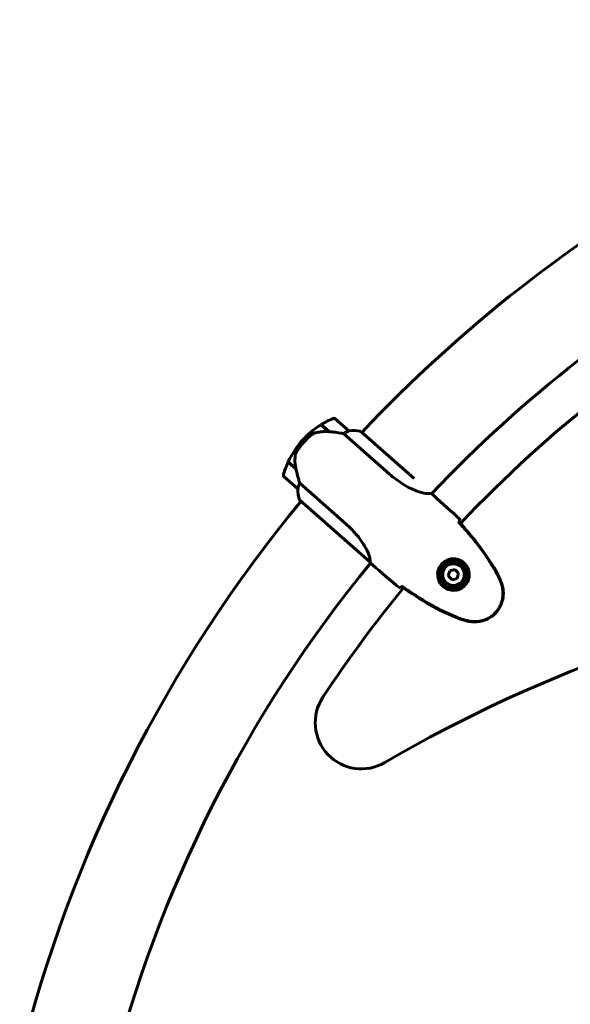
# Model space of a CAD drawing. Units: millimetres. Extents: x 3281 to 12435, y -1448 to 12609.
# Drawn here: x 6906 to 7264, y 11869 to 12508 of the extents above; entities that cross this region are included whole.
import ezdxf

# ---------------------------------------------------------------- set-up
doc = ezdxf.new("R2010")
doc.units = ezdxf.units.MM
doc.header["$LTSCALE"] = 50
doc.layers.add('Widoczne (ISO)', color=7, linetype='Continuous', lineweight=60)

msp = doc.modelspace()

# ---------------------------------------------------------------- linework, layer by layer
at = {"layer": 'Widoczne (ISO)'}
for p, q in [((7101.96, 12244.76), (7107.04, 12240.27)), ((7102.13, 12244.87), (7107.24, 12240.36)), ((7120.04, 12240.81), (7111.04, 12248.75)), ((7105.95, 12241.5), (7105.82, 12241.35)), ((7105.82, 12241.35), (7105.95, 12241.5)), ((7105.98, 12241.21), (7106.12, 12241.36)), ((7106.18, 12241.04), (7106.31, 12241.19)), ((7106.44, 12241.07), (7106.31, 12240.92)), ((7106.77, 12240.51), (7106.9, 12240.66)), ((7106.92, 12240.38), (7107.06, 12240.53)), ((7107.24, 12240.36), (7107.39, 12240.23)), ((7116.66, 12239.1), (7146.55, 12212.75)), ((7162.49, 12209.92), (7127.96, 12240.37)), ((7089.63, 12234.3), (7090.75, 12233.31)), ((7090.75, 12233.31), (7089.63, 12234.3)), ((7085.81, 12216.06), (7080.7, 12220.57)), ((7085.73, 12216.4), (7080.79, 12220.76)), ((7084.65, 12217.35), (7084.52, 12217.2)), ((7084.52, 12217.2), (7084.65, 12217.35)), ((7084.68, 12217.06), (7084.82, 12217.21)), ((7084.88, 12216.89), (7085.01, 12217.04)), ((7085.14, 12216.92), (7085.01, 12216.77)), ((7085.47, 12216.36), (7085.6, 12216.51)), ((7085.62, 12216.23), (7085.74, 12216.36)), ((7077.97, 12211.25), (7086.97, 12203.31)), ((7118.12, 12180.52), (7088.24, 12206.88)), ((7175.17, 12198.86), (7173.85, 12200.02)), ((7088.3, 12195.84), (7133.72, 12155.78)), ((7088.4, 12195.5), (7088.96, 12195.01)), ((7135.48, 12153.86), (7134.17, 12155.02)), ((7185.55, 12150.01), (7184.64, 12146.67)), ((7188.9, 12150.89), (7185.55, 12150.01)), ((7191.34, 12148.43), (7188.9, 12150.89)), ((7184.64, 12146.67), (7187.07, 12144.21)), ((7187.07, 12144.21), (7190.42, 12145.09)), ((7190.42, 12145.09), (7191.34, 12148.43))]:
    msp.add_line(p, q, dxfattribs=at)
for radius in [8.75, 7]:
    msp.add_circle((7187.99, 12147.55), radius, dxfattribs=at)
for centre, radius, start, end in [((7794.73, 11612.43), 915.15, 101.96679, 136.71629), ((7794.73, 11612.43), 854.85, 102.11677, 136.57798), ((7794.73, 11612.43), 828.05, 102.03475, 136.65999), ((7131.71, 12197.18), 56.11, 122.02215, 138.58911), ((7131.71, 12197.18), 56.11, 112.77429, 121.80897), ((7110.38, 12248), 1, 48.58911, 112.77429), ((7119.38, 12240.06), 1, 47.17147, 48.58911), ((7123.17, 12225.1), 16, 72.56461, 101.21977), ((7123.17, 12225.1), 16, 74.57192, 101.21977), ((7131.71, 12197.18), 56.11, 138.58911, 155.15607), ((7131.71, 12197.18), 56.11, 155.36924, 164.40393), ((7078.63, 12212), 1, 164.40393, 228.58911), ((7102.94, 12202.17), 16, 175.95844, 202.6063), ((7102.94, 12202.17), 16, 175.95844, 204.6136), ((7087.63, 12204.06), 1, 228.58911, 230.00675), ((7794.73, 11612.43), 915.15, 140.45026, 166.07277), ((7088.63, 12196.21), 0.5, 202.6063, 228.58911), ((7088.45, 12196), 0.5, 263.90421, 292.25148), ((7794.73, 11612.43), 854.85, 140.60024, 165.94144), ((7608.89, 11228.84), 922.7, 76.26161, 120.29721), ((7794.73, 11612.43), 828.05, 140.51823, 146.62707), ((7128.27, 12051.43), 30, 146.62707, 300.29721)]:
    msp.add_arc(centre, radius, start, end, dxfattribs=at)
msp.add_ellipse((7107.95, 12238.87), major_axis=(15.16, -1.61), ratio=0.085302, start_param=1.617054, end_param=1.638925, dxfattribs=at)
for points, knots in [([(7098.44, 12239.52), (7098.17, 12239.44), (7097.91, 12239.35), (7097.38, 12239.14), (7097.12, 12239.02), (7096.61, 12238.75), (7096.36, 12238.61), (7095.88, 12238.29), (7095.64, 12238.12), (7095.18, 12237.76), (7094.96, 12237.57), (7094.74, 12237.37)], [0, 0, 0, 0, 0.0831461, 0.0831461, 0.1662923, 0.1662923, 0.2494384, 0.2494384, 0.3325845, 0.3325845, 0.4157306, 0.4157306, 0.4157306, 0.4157306]), ([(7107.05, 12240.27), (7106.46, 12240.33), (7105.87, 12240.37), (7104.68, 12240.4), (7104.09, 12240.39), (7102.92, 12240.34), (7102.35, 12240.28), (7101.21, 12240.14), (7100.64, 12240.05), (7099.53, 12239.82), (7098.98, 12239.68), (7098.44, 12239.52)], [0, 0, 0, 0, 0.1751235, 0.1751235, 0.3502469, 0.3502469, 0.5253704, 0.5253704, 0.7004938, 0.7004938, 0.8756173, 0.8756173, 0.8756173, 0.8756173]), ([(7116.66, 12239.1), (7116.3, 12239.16), (7115.92, 12239.22), (7114.19, 12239.49), (7112.68, 12239.71), (7109.85, 12240.07), (7108.54, 12240.22), (7107.24, 12240.36)], [-2.553905, -2.553905, -2.553905, -2.553905, -2.410923, -2.410923, -1.933986, -1.933986, -1.54469, -1.54469, -1.54469, -1.54469]), ([(7119.52, 12240.52), (7119.17, 12240.39), (7118.76, 12240.22), (7117.8, 12239.76), (7117.23, 12239.46), (7116.66, 12239.1)], [0, 0, 0, 0, 0.2028161, 0.2028161, 0.4461333, 0.4461333, 0.4461333, 0.4461333]), ([(7120.06, 12240.8), (7120.06, 12240.8), (7120.06, 12240.79), (7120.06, 12240.78), (7120.05, 12240.76), (7119.97, 12240.71), (7119.91, 12240.68), (7119.75, 12240.61), (7119.65, 12240.57), (7119.52, 12240.52)], [0, 0, 0, 0, 0.0892681, 0.0892681, 0.2434802, 0.2434802, 0.344433, 0.344433, 0.4329441, 0.4329441, 0.4329441, 0.4329441]), ([(7094.74, 12237.37), (7094.61, 12237.26), (7094.47, 12237.12), (7094.09, 12236.77), (7093.83, 12236.52), (7093.25, 12235.96), (7092.94, 12235.65), (7092.28, 12234.97), (7091.93, 12234.6), (7091.3, 12233.92), (7091.02, 12233.61), (7090.75, 12233.31), (7090.57, 12233.1), (7090.4, 12232.9), (7089.95, 12232.37), (7089.68, 12232.06), (7089.3, 12231.59), (7089.17, 12231.43), (7088.8, 12230.96), (7088.58, 12230.68), (7088.22, 12230.21), (7088.07, 12230.01), (7087.71, 12229.53), (7087.53, 12229.28), (7087.21, 12228.84), (7087.08, 12228.65), (7086.9, 12228.4), (7086.85, 12228.32), (7086.8, 12228.25)], [6.914575, 6.914575, 6.914575, 6.914575, 7.025602, 7.025602, 7.185634, 7.185634, 7.334276, 7.334276, 7.470354, 7.470354, 7.570079, 7.570079, 7.570079, 7.635772, 7.635772, 7.74088, 7.74088, 7.801274, 7.801274, 7.91791, 7.91791, 8.016058, 8.016058, 8.170389, 8.170389, 8.327265, 8.327265, 8.406835, 8.406835, 8.406835, 8.406835]), ([(7085.25, 12224.26), (7085.32, 12224.92), (7085.48, 12225.59), (7086.01, 12226.95), (7086.36, 12227.61), (7086.8, 12228.25)], [0, 0, 0, 0, 0.2223532, 0.2223532, 0.4551306, 0.4551306, 0.4551306, 0.4551306]), ([(7085.25, 12224.26), (7085.17, 12223.63), (7085.13, 12222.99), (7085.06, 12220.31), (7085.29, 12218.3), (7085.73, 12216.4)], [0.5724832, 0.5724832, 0.5724832, 0.5724832, 0.6422282, 0.6422282, 0.8608733, 0.8608733, 0.8608733, 0.8608733]), ([(7085.73, 12216.4), (7086.1, 12214.85), (7086.49, 12213.26), (7087.1, 12210.91), (7087.33, 12210.09), (7087.78, 12208.44), (7088.02, 12207.62), (7088.24, 12206.88)], [0, 0, 0, 0, 0.481827, 0.481827, 0.74882, 0.74882, 1.050013, 1.050013, 1.050013, 1.050013]), ([(7173.22, 12200.3), (7173.03, 12200.24), (7172.72, 12200.15), (7171.72, 12200.05), (7171, 12200.05), (7168.36, 12200.39), (7166.17, 12200.96), (7161.35, 12202.83), (7158.57, 12204.19), (7153.95, 12207.03), (7152.22, 12208.21), (7149.16, 12210.52), (7147.84, 12211.61), (7146.55, 12212.75)], [0.624227, 0.624227, 0.624227, 0.624227, 1.335665, 1.335665, 2.108644, 2.108644, 3.44936, 3.44936, 4.840595, 4.840595, 5.656639, 5.656639, 6.296646, 6.296646, 6.296646, 6.296646]), ([(7088.24, 12206.88), (7088.02, 12206.4), (7087.83, 12205.93), (7087.46, 12204.88), (7087.3, 12204.32), (7087.19, 12203.87)], [0.0001663, 0.0001663, 0.0001663, 0.0001663, 0.190884, 0.190884, 0.4484016, 0.4484016, 0.4484016, 0.4484016]), ([(7087.19, 12203.87), (7087.16, 12203.75), (7087.12, 12203.6), (7087.04, 12203.34), (7087.01, 12203.31), (7086.99, 12203.29), (7086.99, 12203.29), (7086.98, 12203.3), (7086.98, 12203.3), (7086.98, 12203.3)], [0, 0, 0, 0, 0.0649331, 0.0649331, 0.1383366, 0.1383366, 0.1704192, 0.1704192, 0.1962839, 0.1962839, 0.1962839, 0.1962839]), ([(7173.83, 12200.03), (7173.84, 12200.03), (7173.85, 12200.02), (7173.85, 12200.02), (7173.85, 12200.02), (7173.85, 12200.02)], [3.12010396, 3.12010396, 3.12010396, 3.12010396, 3.13471866, 3.13471866, 3.13638501, 3.13638501, 3.13638501, 3.13638501]), ([(7118.12, 12180.52), (7120.51, 12178.41), (7122.73, 12176.16), (7126.89, 12171.31), (7128.72, 12168.75), (7131.52, 12164.06), (7132.47, 12162.01), (7133.6, 12158.81), (7133.81, 12157.67), (7133.9, 12156.35), (7133.86, 12155.99), (7133.83, 12155.75)], [0.155968, 0.155968, 0.155968, 0.155968, 1.115261, 1.115261, 2.198537, 2.198537, 3.266815, 3.266815, 4.24236, 4.24236, 4.896886, 4.896886, 4.896886, 4.896886]), ([(7191.59, 12181.73), (7191.57, 12181.71), (7191.55, 12181.68), (7191.48, 12181.6), (7191.43, 12181.54), (7191.37, 12181.48)], [0.1024049, 0.1024049, 0.1024049, 0.1024049, 0.1531841, 0.1531841, 0.2891864, 0.2891864, 0.2891864, 0.2891864]), ([(7216.73, 12147.08), (7215.39, 12149.6), (7213.95, 12152.08), (7210.92, 12156.92), (7209.33, 12159.3), (7206.02, 12163.96), (7204.3, 12166.25), (7200.75, 12170.74), (7198.93, 12172.95), (7195.2, 12177.27), (7193.3, 12179.4), (7191.37, 12181.48)], [0, 0, 0, 0, 0.849868, 0.849868, 1.699736, 1.699736, 2.549604, 2.549604, 3.399472, 3.399472, 4.249236, 4.249236, 4.249236, 4.249236]), ([(7192.52, 12182.93), (7192.39, 12182.75), (7192.2, 12182.5), (7191.82, 12182.04), (7191.69, 12181.87), (7191.54, 12181.69)], [34.7828406, 34.7828406, 34.7828406, 34.7828406, 35.3783959, 35.3783959, 35.6691337, 35.6691337, 35.6691337, 35.6691337]), ([(7216.95, 12147.2), (7213.57, 12153.58), (7209.59, 12159.66), (7201, 12171.1), (7196.39, 12176.53), (7191.59, 12181.73)], [0.000151, 0.000151, 0.000151, 0.000151, 2.167015, 2.167015, 4.288732, 4.288732, 4.288732, 4.288732]), ([(7133.74, 12155.76), (7133.74, 12155.76), (7133.74, 12155.76), (7133.75, 12155.76), (7133.75, 12155.75), (7133.76, 12155.75), (7133.77, 12155.74), (7133.79, 12155.73), (7133.8, 12155.73), (7133.82, 12155.73), (7133.82, 12155.74), (7133.83, 12155.75), (7133.83, 12155.75), (7133.83, 12155.75)], [-0.6769435, -0.6769435, -0.6769435, -0.6769435, -0.6754271, -0.6754271, -0.6691157, -0.6691157, -0.6591481, -0.6591481, -0.6186601, -0.6186601, -0.5430404, -0.5430404, -0.5428072, -0.5428072, -0.5428072, -0.5428072]), ([(7134.15, 12155.03), (7134.16, 12155.03), (7134.16, 12155.02), (7134.17, 12155.02), (7134.17, 12155.02), (7134.17, 12155.02)], [3.12541909, 3.12541909, 3.12541909, 3.12541909, 3.13471866, 3.13471866, 3.13638501, 3.13638501, 3.13638501, 3.13638501]), ([(7180.93, 12140.11), (7180.44, 12140.58), (7180, 12141.1), (7179.01, 12142.5), (7178.55, 12143.42), (7178.06, 12144.94), (7177.93, 12145.5), (7177.68, 12147.21), (7177.7, 12148.38), (7178.11, 12150.42), (7178.39, 12151.26), (7179.31, 12153.13), (7180.05, 12154.14), (7181.68, 12155.7), (7182.52, 12156.27), (7184.36, 12157.2), (7185.35, 12157.5), (7187.35, 12157.83), (7188.35, 12157.84), (7189.9, 12157.64), (7190.46, 12157.51), (7191.55, 12157.18), (7192.09, 12156.96), (7193.2, 12156.4), (7193.78, 12156.04), (7195.21, 12154.91), (7196.02, 12154.03), (7197.12, 12152.27), (7197.49, 12151.49), (7198.1, 12149.58), (7198.26, 12148.44), (7198.21, 12146.35), (7198.05, 12145.41), (7197.39, 12143.26), (7196.74, 12142.05), (7195.06, 12140.01), (7194, 12139.14), (7191.64, 12137.88), (7190.31, 12137.48), (7187.49, 12137.2), (7185.96, 12137.4), (7183.48, 12138.27), (7182.47, 12138.84), (7181.38, 12139.71), (7181.15, 12139.91), (7180.93, 12140.11)], [-6.909916, -6.909916, -6.909916, -6.909916, -6.678187, -6.678187, -6.307421, -6.307421, -6.099272, -6.099272, -5.691755, -5.691755, -5.410793, -5.410793, -5.04443, -5.04443, -4.733913, -4.733913, -4.389128, -4.389128, -4.031248, -4.031248, -3.824879, -3.824879, -3.618512, -3.618512, -3.383004, -3.383004, -3.001582, -3.001582, -2.738223, -2.738223, -2.395647, -2.395647, -2.112934, -2.112934, -1.715272, -1.715272, -1.315068, -1.315068, -0.909692, -0.909692, -0.460238, -0.460238, -0.101058, -0.101058, 0, 0, 0, 0]), ([(7219.09, 12141.54), (7218.96, 12141.92), (7218.83, 12142.3), (7218.55, 12143.05), (7218.41, 12143.42), (7218.11, 12144.17), (7217.95, 12144.54), (7217.62, 12145.28), (7217.46, 12145.64), (7217.1, 12146.37), (7216.92, 12146.73), (7216.73, 12147.08)], [0, 0, 0, 0, 0.1171077, 0.1171077, 0.2342154, 0.2342154, 0.351323, 0.351323, 0.4684307, 0.4684307, 0.5855384, 0.5855384, 0.5855384, 0.5855384]), ([(7219.35, 12141.63), (7219.03, 12142.58), (7218.67, 12143.51), (7217.88, 12145.37), (7217.44, 12146.3), (7216.95, 12147.2)], [0.0059124, 0.0059124, 0.0059124, 0.0059124, 0.3050797, 0.3050797, 0.6119118, 0.6119118, 0.6119118, 0.6119118]), ([(7154.56, 12139.76), (7154.4, 12139.59), (7154.25, 12139.43), (7153.84, 12139.01), (7153.61, 12138.78), (7153.45, 12138.63)], [9.0036319, 9.0036319, 9.0036319, 9.0036319, 9.2941564, 9.2941564, 9.8897117, 9.8897117, 9.8897117, 9.8897117]), ([(7154.74, 12139.95), (7154.69, 12139.89), (7154.64, 12139.83), (7154.57, 12139.75), (7154.55, 12139.73), (7154.53, 12139.71)], [0.017728, 0.017728, 0.017728, 0.017728, 0.1537298, 0.1537298, 0.2045095, 0.2045095, 0.2045095, 0.2045095]), ([(7154.53, 12139.71), (7160.29, 12135.6), (7166.24, 12131.69), (7178.67, 12124.61), (7185.2, 12121.42), (7191.95, 12118.86)], [0.03904, 0.03904, 0.03904, 0.03904, 2.160856, 2.160856, 4.32787, 4.32787, 4.32787, 4.32787]), ([(7154.74, 12139.95), (7157.05, 12138.3), (7159.4, 12136.68), (7164.16, 12133.52), (7166.57, 12131.99), (7171.47, 12129.03), (7173.95, 12127.61), (7179, 12124.91), (7181.55, 12123.62), (7186.74, 12121.22), (7189.37, 12120.11), (7192.04, 12119.09)], [5.523572, 5.523572, 5.523572, 5.523572, 6.373336, 6.373336, 7.223204, 7.223204, 8.073072, 8.073072, 8.92294, 8.92294, 9.772808, 9.772808, 9.772808, 9.772808]), ([(7197.78, 12117.17), (7200.21, 12116.69), (7202.7, 12116.64), (7207.58, 12117.53), (7209.91, 12118.45), (7214.01, 12121.11), (7215.75, 12122.81), (7218.48, 12126.76), (7219.43, 12128.98), (7220.33, 12133.1), (7220.46, 12134.91), (7220.22, 12138.4), (7219.88, 12140.04), (7219.35, 12141.63)], [0.03914, 0.03914, 0.03914, 0.03914, 0.785446, 0.785446, 1.53395, 1.53395, 2.25925, 2.25925, 2.981422, 2.981422, 3.528263, 3.528263, 4.033004, 4.033004, 4.033004, 4.033004]), ([(7197.83, 12117.44), (7198.9, 12117.23), (7199.99, 12117.1), (7202.12, 12117.02), (7203.15, 12117.07), (7205.17, 12117.33), (7206.15, 12117.54), (7208.06, 12118.11), (7208.98, 12118.46), (7210.75, 12119.32), (7211.58, 12119.81), (7213.18, 12120.92), (7213.93, 12121.55), (7215.31, 12122.89), (7215.95, 12123.62), (7217.09, 12125.16), (7217.61, 12125.99), (7218.51, 12127.71), (7218.88, 12128.6), (7219.49, 12130.44), (7219.72, 12131.39), (7220.04, 12133.32), (7220.12, 12134.31), (7220.12, 12136.29), (7220.04, 12137.29), (7219.72, 12139.39), (7219.44, 12140.49), (7219.09, 12141.54)], [0, 0, 0, 0, 0.309737, 0.309737, 0.601073, 0.601073, 0.885288, 0.885288, 1.162586, 1.162586, 1.437627, 1.437627, 1.709863, 1.709863, 1.980965, 1.980965, 2.253779, 2.253779, 2.525671, 2.525671, 2.801201, 2.801201, 3.078831, 3.078831, 3.362527, 3.362527, 3.680704, 3.680704, 3.680704, 3.680704]), ([(7191.95, 12118.86), (7192.91, 12118.49), (7193.88, 12118.17), (7195.83, 12117.61), (7196.8, 12117.38), (7197.78, 12117.17)], [0.0001517, 0.0001517, 0.0001517, 0.0001517, 0.3070421, 0.3070421, 0.6062661, 0.6062661, 0.6062661, 0.6062661]), ([(7192.04, 12119.09), (7192.42, 12118.94), (7192.8, 12118.81), (7193.56, 12118.55), (7193.95, 12118.43), (7194.72, 12118.2), (7195.1, 12118.09), (7195.88, 12117.89), (7196.27, 12117.79), (7197.05, 12117.61), (7197.44, 12117.52), (7197.83, 12117.44)], [0, 0, 0, 0, 0.1171077, 0.1171077, 0.2342154, 0.2342154, 0.351323, 0.351323, 0.4684307, 0.4684307, 0.5855384, 0.5855384, 0.5855384, 0.5855384])]:
    msp.add_open_spline(points, degree=3, knots=knots, dxfattribs=at)
for points in [[(7175.17, 12198.86), (7180.78, 12193.9), (7186.71, 12188.57), (7192.52, 12182.93)], [(7192.52, 12182.93), (7186.71, 12188.57), (7180.78, 12193.9), (7175.17, 12198.86)], [(7191.54, 12181.69), (7191.48, 12181.61), (7191.42, 12181.54), (7191.35, 12181.46)], [(7133.74, 12155.76), (7133.73, 12155.77), (7133.73, 12155.77), (7133.72, 12155.78)], [(7134.15, 12155.03), (7134.15, 12155.03), (7134.16, 12155.02), (7134.17, 12155.02)], [(7153.45, 12138.63), (7147.13, 12143.69), (7141.1, 12148.91), (7135.48, 12153.86)], [(7135.48, 12153.86), (7141.1, 12148.91), (7147.13, 12143.69), (7153.45, 12138.63)], [(7154.76, 12139.97), (7154.69, 12139.9), (7154.62, 12139.83), (7154.56, 12139.76)]]:
    msp.add_open_spline(points, degree=3, dxfattribs=at)

doc.saveas('drawing.dxf')
